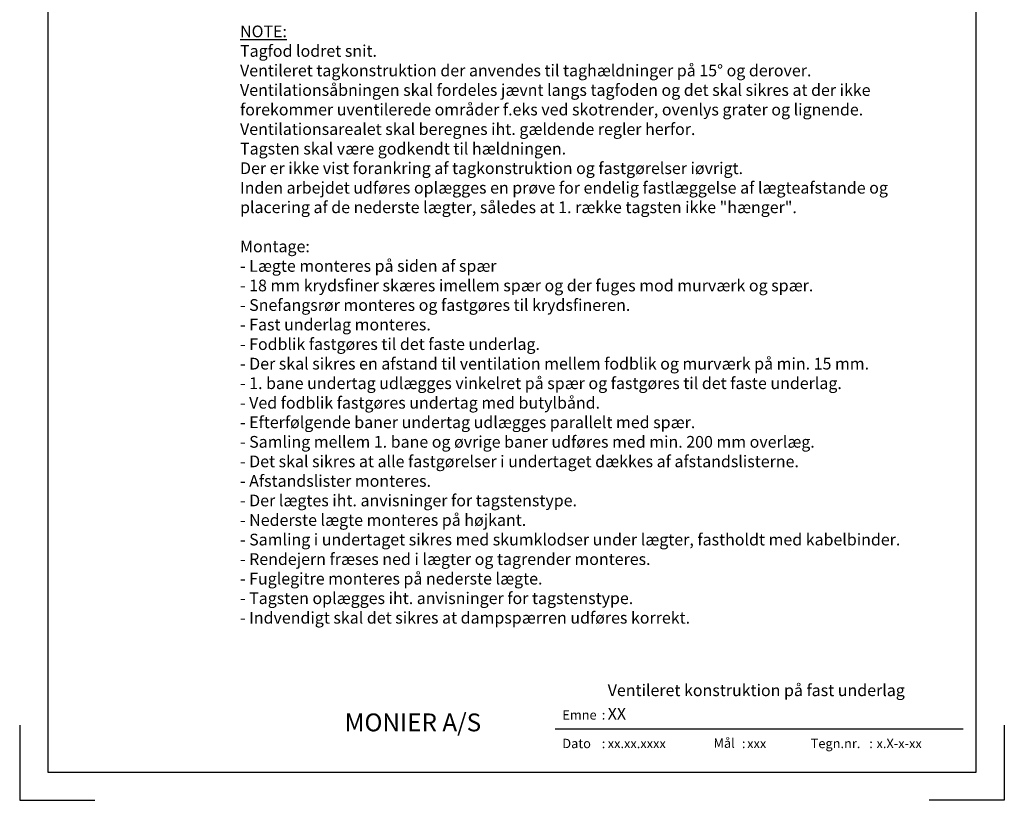
# Model space of a CAD drawing. Extents: x -2514 to -414, y -1089 to 1881.
# Drawn here: x -2514 to -414, y -1089 to 575 of the extents above; entities that cross this region are included whole.
import ezdxf
from ezdxf.enums import TextEntityAlignment as Align

# ---------------------------------------------------------------- set-up
doc = ezdxf.new("R2010")
doc.units = 0
doc.header["$LTSCALE"] = 5
doc.layers.get('0').update_dxf_attribs({"linetype": 'CONTINUOUS'})
for name, color, linetype in [('LAFARGE09-H--', 3, 'CONTINUOUS'), ('LAFARGE09-S--', 1, 'CONTINUOUS'), ('LAFARGE99--T-', 1, 'CONTINUOUS')]:
    doc.layers.add(name, color=color, linetype=linetype)
doc.styles.add('ARIAL', font='ARIAL.TTF')
doc.styles.add('ARIAL-F', font='txt', dxfattribs={"height": 1})

# ---------------------------------------------------------------- blocks, each defined once
blk = doc.blocks.new('Modelramme A4_1-10')
blk.add_lwpolyline([(1110, 60), (3090, 60), (3090, 2910), (1110, 2910)], close=True)
for points in [[(1050, 160), (1050, 0), (1210, 0)], [(3150, 160), (3150, 0), (2990, 0)]]:
    blk.add_lwpolyline(points)

msp = doc.modelspace()

# ---------------------------------------------------------------- linework, layer by layer
msp.add_line((-501.6, -937.4), (-1371.6, -937.4))

# ---------------------------------------------------------------- block references
at = {"layer": 'LAFARGE09-S--'}
msp.add_blockref('Modelramme A4_1-10', (-3563.9, -1089.3), dxfattribs=at)

# ---------------------------------------------------------------- texts
at = {"attachment_point": 1, "style": 'ARIAL'}
for s, insert, char_height, width in [('{\\fArial|b1|i0|c0|p34;\\H2x;MONIER A/S}', (-1820.7, -904.2), 19, 330.214), ('Emne', (-1356.5, -897.2), 20, 77.359), (':', (-1272.4, -897.2), 20, 77.359), ('Dato', (-1356.5, -958.1), 20, 77.359), (':', (-1272.4, -958.1), 20, 77.359), ('Mål', (-1034, -957.4), 20, 195.714), (':', (-973.4, -958.1), 20, 77.359), ('Tegn.nr.', (-826.8, -958.1), 20, 123.497), (':', (-701.8, -958.1), 20, 77.359)]:
    msp.add_mtext(s, dxfattribs=dict(at, insert=insert, char_height=char_height, width=width))
at = {"style": 'ARIAL-F'}
for tag, text, height, p in [('XX', 'XXX', 25, (-1259.7, -892.2)), ('xx.xx.xxxx', '1.2.2005', 20, (-1259.7, -958.1)), ('xxx', '1:10', 20, (-962.3, -958.1)), ('x.X-x-xx', 'x.X-x-xx', 20, (-686.4, -958.1))]:
    msp.add_attdef(tag, text=text, height=height, dxfattribs=at).set_placement(p, align=Align.TOP_LEFT)
at = {"layer": 'LAFARGE09-H--', "insert": (-1259.7, -842.2), "char_height": 25, "width": 693.616, "attachment_point": 1, "style": 'ARIAL-F'}
msp.add_mtext('Ventileret konstruktion på fast underlag', dxfattribs=at)
at = {"layer": 'LAFARGE99--T-', "color": 1, "insert": (-2043.9, 562.7), "char_height": 25, "width": 1410.092, "attachment_point": 1, "style": 'ARIAL'}
msp.add_mtext('\\pt25;{\\LNOTE:\\P\\ptz;}Tagfod lodret snit. \\PVentileret tagkonstruktion der anvendes til taghældninger på 15° og derover. \\PVentilationsåbningen skal fordeles jævnt langs tagfoden og det skal sikres at der ikke forekommer uventilerede områder f.eks ved skotrender, ovenlys grater og lignende.\\PVentilationsarealet skal beregnes iht. gældende regler herfor.\\PTagsten skal være godkendt til hældningen.\\PDer er ikke vist forankring af tagkonstruktion og fastgørelser iøvrigt.\\PInden arbejdet udføres oplægges en prøve for endelig fastlæggelse af lægteafstande og placering af de nederste lægter, således at 1. række tagsten ikke "hænger".\\P\\PMontage:\\P- Lægte monteres på siden af spær\\P- 18 mm krydsfiner skæres imellem spær og der fuges mod murværk og spær.\\P- Snefangsrør monteres og fastgøres til krydsfineren.\\P- Fast underlag monteres.\\P- Fodblik fastgøres til det faste underlag.\\P- Der skal sikres en afstand til ventilation mellem fodblik og murværk på min. 15 mm.\\P- 1. bane undertag udlægges vinkelret på spær og fastgøres til det faste underlag.\\P- Ved fodblik fastgøres undertag med butylbånd.\\P- Efterfølgende baner undertag udlægges parallelt med spær.\\P- Samling mellem 1. bane og øvrige baner udføres med min. 200 mm overlæg.\\P- Det skal sikres at alle fastgørelser i undertaget dækkes af afstandslisterne.\\P- Afstandslister monteres.\\P- Der lægtes iht. anvisninger for tagstenstype.\\P- Nederste lægte monteres på højkant.\\P- Samling i undertaget sikres med skumklodser under lægter, fastholdt med kabelbinder.\\P- Rendejern fræses ned i lægter og tagrender monteres.\\P- Fuglegitre monteres på nederste lægte.\\P- Tagsten oplægges iht. anvisninger for tagstenstype.\\P- Indvendigt skal det sikres at dampspærren udføres korrekt. ', dxfattribs=at)

doc.saveas('drawing.dxf')
